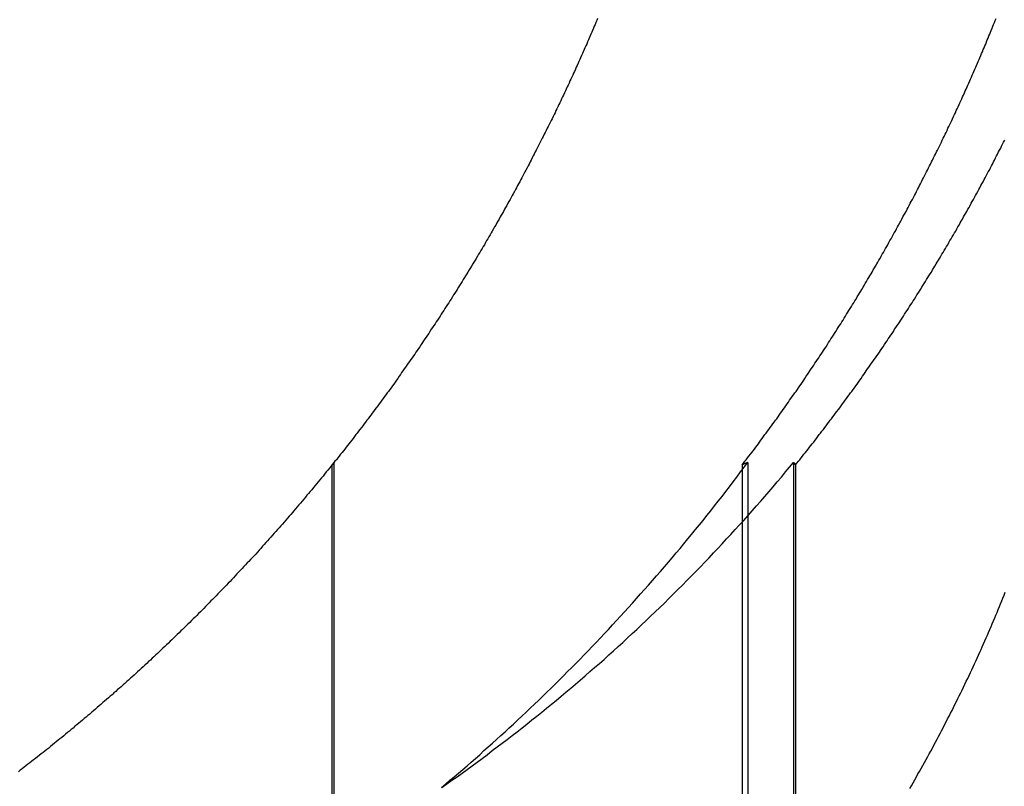
# Model space of a CAD drawing. Extents: x -130 to 130, y -316 to 248.
# Drawn here: x -55 to -52, y 132 to 134 of the extents above; entities that cross this region are included whole.
import ezdxf

# ---------------------------------------------------------------- set-up
doc = ezdxf.new("R2010")
doc.units = 0
doc.header["$LTSCALE"] = 20
doc.layers.get('0').update_dxf_attribs({"linetype": 'CONTINUOUS'})
doc.layers.add('STEMPEL', color=3, linetype='CONTINUOUS')

# ---------------------------------------------------------------- blocks, each defined once
blk = doc.blocks.new('A$C8BE71D6A')
at = {"color": 3, "linetype": 'CONTINUOUS', "extrusion": (0, 1, -2e-16)}
for p, q in [((-54.0968, 120.8737), (-54.0968, 120.87407)), ((-52.9765, 120.87407), (-52.9765, 119.0512))]:
    blk.add_line(p, q, dxfattribs=at)
at = {"color": 1, "linetype": 'CONTINUOUS', "extrusion": (0, 1, -2e-16)}
for p, q in [((-54.0968, 118.48134), (-54.0968, 120.8737)), ((-52.85281, 120.87407), (-52.85281, 118.48134)), ((-54.10198, 118.47839), (-54.10198, 120.86726)), ((-52.9918, 120.86726), (-52.9918, 118.47839)), ((-52.84764, 120.86726), (-52.84764, 118.47839))]:
    blk.add_line(p, q, dxfattribs=at)
at = {"color": 3}
for points in [[(-53.3838, 122.075, 0), (-53.386, 122.07, 0), (-53.3882, 122.064, 0), (-53.3904, 122.059, 0), (-53.3927, 122.054, 0), (-53.3949, 122.049, 0), (-53.3971, 122.043, 0), (-53.3994, 122.038, 0), (-53.4016, 122.033, 0), (-53.4039, 122.028, 0), (-53.4062, 122.022, 0), (-53.4084, 122.017, 0), (-53.4107, 122.012, 0), (-53.413, 122.006, 0), (-53.4153, 122.001, 0), (-53.4177, 121.996, 0), (-53.42, 121.991, 0), (-53.4223, 121.985, 0), (-53.4247, 121.98, 0), (-53.427, 121.975, 0), (-53.4294, 121.969, 0), (-53.4317, 121.964, 0), (-53.4341, 121.959, 0), (-53.4365, 121.954, 0), (-53.4389, 121.948, 0), (-53.4413, 121.943, 0), (-53.4437, 121.938, 0), (-53.4461, 121.932, 0), (-53.4485, 121.927, 0), (-53.451, 121.922, 0), (-53.4534, 121.916, 0), (-53.4559, 121.911, 0), (-53.4583, 121.906, 0), (-53.4608, 121.9, 0), (-53.4633, 121.895, 0), (-53.4657, 121.89, 0), (-53.4682, 121.884, 0), (-53.4707, 121.879, 0), (-53.4732, 121.874, 0), (-53.4758, 121.868, 0), (-53.4783, 121.863, 0), (-53.4808, 121.858, 0), (-53.4834, 121.852, 0), (-53.4859, 121.847, 0), (-53.4885, 121.842, 0), (-53.491, 121.836, 0), (-53.4936, 121.831, 0), (-53.4962, 121.826, 0), (-53.4988, 121.82, 0), (-53.5014, 121.815, 0), (-53.504, 121.81, 0), (-53.5066, 121.804, 0), (-53.5092, 121.799, 0), (-53.5119, 121.794, 0), (-53.5145, 121.788, 0), (-53.5171, 121.783, 0), (-53.5198, 121.778, 0), (-53.5225, 121.772, 0), (-53.5251, 121.767, 0), (-53.5278, 121.762, 0), (-53.5305, 121.756, 0), (-53.5332, 121.751, 0), (-53.5359, 121.746, 0), (-53.5386, 121.74, 0), (-53.5413, 121.735, 0), (-53.544, 121.73, 0), (-53.5468, 121.724, 0), (-53.5495, 121.719, 0), (-53.5523, 121.714, 0), (-53.555, 121.708, 0), (-53.5578, 121.703, 0), (-53.5606, 121.698, 0), (-53.5633, 121.692, 0), (-53.5661, 121.687, 0), (-53.5689, 121.681, 0), (-53.5717, 121.676, 0), (-53.5745, 121.671, 0), (-53.5774, 121.665, 0), (-53.5802, 121.66, 0), (-53.583, 121.655, 0), (-53.5859, 121.649, 0), (-53.5887, 121.644, 0), (-53.5916, 121.639, 0), (-53.5944, 121.633, 0), (-53.5973, 121.628, 0), (-53.6002, 121.623, 0), (-53.6031, 121.617, 0), (-53.606, 121.612, 0), (-53.6089, 121.607, 0), (-53.6118, 121.601, 0), (-53.6147, 121.596, 0), (-53.6177, 121.591, 0), (-53.6206, 121.585, 0), (-53.6235, 121.58, 0), (-53.6265, 121.575, 0), (-53.6294, 121.569, 0), (-53.6324, 121.564, 0), (-53.6354, 121.559, 0), (-53.6384, 121.553, 0), (-53.6413, 121.548, 0), (-53.6443, 121.543, 0), (-53.6473, 121.538, 0), (-53.6503, 121.532, 0), (-53.6534, 121.527, 0), (-53.6564, 121.522, 0), (-53.6594, 121.516, 0), (-53.6625, 121.511, 0), (-53.6655, 121.506, 0), (-53.6686, 121.5, 0), (-53.6716, 121.495, 0), (-53.6747, 121.49, 0), (-53.6778, 121.484, 0), (-53.6808, 121.479, 0), (-53.6839, 121.474, 0), (-53.687, 121.469, 0), (-53.6901, 121.463, 0), (-53.6933, 121.458, 0), (-53.6964, 121.453, 0), (-53.6995, 121.447, 0), (-53.7026, 121.442, 0), (-53.7058, 121.437, 0), (-53.7089, 121.432, 0), (-53.7121, 121.426, 0), (-53.7152, 121.421, 0), (-53.7184, 121.416, 0), (-53.7216, 121.411, 0), (-53.7248, 121.405, 0), (-53.728, 121.4, 0), (-53.7312, 121.395, 0), (-53.7344, 121.389, 0), (-53.7376, 121.384, 0), (-53.7408, 121.379, 0), (-53.744, 121.374, 0), (-53.7473, 121.369, 0), (-53.7505, 121.363, 0), (-53.7537, 121.358, 0), (-53.757, 121.353, 0), (-53.7603, 121.348, 0), (-53.7635, 121.342, 0), (-53.7668, 121.337, 0), (-53.7701, 121.332, 0), (-53.7734, 121.327, 0), (-53.7767, 121.322, 0), (-53.78, 121.316, 0), (-53.7833, 121.311, 0), (-53.7866, 121.306, 0), (-53.7899, 121.301, 0), (-53.7933, 121.296, 0), (-53.7966, 121.29, 0), (-53.7999, 121.285, 0), (-53.8033, 121.28, 0), (-53.8066, 121.275, 0), (-53.81, 121.27, 0), (-53.8134, 121.264, 0), (-53.8168, 121.259, 0), (-53.8201, 121.254, 0), (-53.8235, 121.249, 0), (-53.8269, 121.244, 0), (-53.8303, 121.239, 0), (-53.8337, 121.234, 0), (-53.8372, 121.228, 0), (-53.8406, 121.223, 0), (-53.844, 121.218, 0), (-53.8475, 121.213, 0), (-53.8509, 121.208, 0), (-53.8544, 121.203, 0), (-53.8578, 121.198, 0), (-53.8613, 121.193, 0), (-53.8647, 121.187, 0), (-53.8682, 121.182, 0), (-53.8717, 121.177, 0), (-53.8752, 121.172, 0), (-53.8787, 121.167, 0), (-53.8822, 121.162, 0), (-53.8857, 121.157, 0), (-53.8892, 121.152, 0), (-53.8927, 121.147, 0), (-53.8962, 121.142, 0), (-53.8998, 121.137, 0), (-53.9033, 121.132, 0), (-53.9068, 121.127, 0), (-53.9104, 121.122, 0), (-53.9139, 121.117, 0), (-53.9175, 121.112, 0), (-53.9211, 121.107, 0), (-53.9246, 121.101, 0), (-53.9282, 121.096, 0), (-53.9318, 121.091, 0), (-53.9354, 121.086, 0), (-53.939, 121.081, 0), (-53.9426, 121.076, 0), (-53.9462, 121.071, 0), (-53.9498, 121.066, 0), (-53.9534, 121.062, 0), (-53.957, 121.057, 0), (-53.9606, 121.052, 0), (-53.9643, 121.047, 0), (-53.9679, 121.042, 0), (-53.9715, 121.037, 0), (-53.9752, 121.032, 0), (-53.9788, 121.027, 0), (-53.9825, 121.022, 0), (-53.9862, 121.017, 0), (-53.9898, 121.012, 0), (-53.9935, 121.007, 0), (-53.9972, 121.002, 0), (-54.0008, 120.997, 0), (-54.0045, 120.992, 0), (-54.0082, 120.988, 0), (-54.0119, 120.983, 0), (-54.0156, 120.978, 0), (-54.0193, 120.973, 0), (-54.023, 120.968, 0), (-54.0267, 120.963, 0), (-54.0305, 120.958, 0), (-54.0342, 120.953, 0), (-54.0379, 120.949, 0), (-54.0416, 120.944, 0), (-54.0454, 120.939, 0), (-54.0491, 120.934, 0), (-54.0529, 120.929, 0), (-54.0566, 120.924, 0), (-54.0604, 120.92, 0), (-54.0641, 120.915, 0), (-54.0679, 120.91, 0), (-54.0717, 120.905, 0), (-54.0754, 120.901, 0), (-54.0792, 120.896, 0), (-54.083, 120.891, 0), (-54.0868, 120.886, 0), (-54.0906, 120.881, 0), (-54.0944, 120.877, 0), (-54.0982, 120.872, 0), (-54.102, 120.867, 0)], [(-52.9918, 120.867, 0), (-52.9882, 120.872, 0), (-52.9845, 120.877, 0), (-52.9809, 120.881, 0), (-52.9773, 120.886, 0), (-52.9737, 120.891, 0), (-52.97, 120.896, 0), (-52.9664, 120.901, 0), (-52.9628, 120.905, 0), (-52.9592, 120.91, 0), (-52.9556, 120.915, 0), (-52.952, 120.92, 0), (-52.9484, 120.924, 0), (-52.9448, 120.929, 0), (-52.9413, 120.934, 0), (-52.9377, 120.939, 0), (-52.9341, 120.944, 0), (-52.9305, 120.949, 0), (-52.927, 120.953, 0), (-52.9234, 120.958, 0), (-52.9199, 120.963, 0), (-52.9163, 120.968, 0), (-52.9128, 120.973, 0), (-52.9092, 120.978, 0), (-52.9057, 120.983, 0), (-52.9021, 120.988, 0), (-52.8986, 120.992, 0), (-52.8951, 120.997, 0), (-52.8916, 121.002, 0), (-52.8881, 121.007, 0), (-52.8845, 121.012, 0), (-52.881, 121.017, 0), (-52.8775, 121.022, 0), (-52.874, 121.027, 0), (-52.8706, 121.032, 0), (-52.8671, 121.037, 0), (-52.8636, 121.042, 0), (-52.8601, 121.047, 0), (-52.8566, 121.052, 0), (-52.8532, 121.057, 0), (-52.8497, 121.062, 0), (-52.8463, 121.066, 0), (-52.8428, 121.071, 0), (-52.8394, 121.076, 0), (-52.8359, 121.081, 0), (-52.8325, 121.086, 0), (-52.8291, 121.091, 0), (-52.8256, 121.096, 0), (-52.8222, 121.101, 0), (-52.8188, 121.107, 0), (-52.8154, 121.112, 0), (-52.812, 121.117, 0), (-52.8086, 121.122, 0), (-52.8052, 121.127, 0), (-52.8018, 121.132, 0), (-52.7984, 121.137, 0), (-52.7951, 121.142, 0), (-52.7917, 121.147, 0), (-52.7883, 121.152, 0), (-52.785, 121.157, 0), (-52.7816, 121.162, 0), (-52.7783, 121.167, 0), (-52.7749, 121.172, 0), (-52.7716, 121.177, 0), (-52.7683, 121.182, 0), (-52.7649, 121.187, 0), (-52.7616, 121.193, 0), (-52.7583, 121.198, 0), (-52.755, 121.203, 0), (-52.7517, 121.208, 0), (-52.7484, 121.213, 0), (-52.7451, 121.218, 0), (-52.7418, 121.223, 0), (-52.7386, 121.228, 0), (-52.7353, 121.234, 0), (-52.732, 121.239, 0), (-52.7288, 121.244, 0), (-52.7255, 121.249, 0), (-52.7223, 121.254, 0), (-52.719, 121.259, 0), (-52.7158, 121.264, 0), (-52.7126, 121.27, 0), (-52.7094, 121.275, 0), (-52.7062, 121.28, 0), (-52.703, 121.285, 0), (-52.6998, 121.29, 0), (-52.6966, 121.296, 0), (-52.6934, 121.301, 0), (-52.6902, 121.306, 0), (-52.687, 121.311, 0), (-52.6839, 121.316, 0), (-52.6807, 121.322, 0), (-52.6776, 121.327, 0), (-52.6744, 121.332, 0), (-52.6713, 121.337, 0), (-52.6681, 121.342, 0), (-52.665, 121.348, 0), (-52.6619, 121.353, 0), (-52.6588, 121.358, 0), (-52.6557, 121.363, 0), (-52.6526, 121.369, 0), (-52.6495, 121.374, 0), (-52.6464, 121.379, 0), (-52.6433, 121.384, 0), (-52.6403, 121.389, 0), (-52.6372, 121.395, 0), (-52.6341, 121.4, 0), (-52.6311, 121.405, 0), (-52.628, 121.411, 0), (-52.625, 121.416, 0), (-52.622, 121.421, 0), (-52.6189, 121.426, 0), (-52.6159, 121.432, 0), (-52.6129, 121.437, 0), (-52.6099, 121.442, 0), (-52.6069, 121.447, 0), (-52.6039, 121.453, 0), (-52.6009, 121.458, 0), (-52.598, 121.463, 0), (-52.595, 121.469, 0), (-52.592, 121.474, 0), (-52.5891, 121.479, 0), (-52.5861, 121.484, 0), (-52.5832, 121.49, 0), (-52.5803, 121.495, 0), (-52.5773, 121.5, 0), (-52.5744, 121.506, 0), (-52.5715, 121.511, 0), (-52.5686, 121.516, 0), (-52.5657, 121.522, 0), (-52.5628, 121.527, 0), (-52.5599, 121.532, 0), (-52.557, 121.538, 0), (-52.5542, 121.543, 0), (-52.5513, 121.548, 0), (-52.5484, 121.553, 0), (-52.5456, 121.559, 0), (-52.5428, 121.564, 0), (-52.5399, 121.569, 0), (-52.5371, 121.575, 0), (-52.5343, 121.58, 0), (-52.5315, 121.585, 0), (-52.5286, 121.591, 0), (-52.5258, 121.596, 0), (-52.5231, 121.601, 0), (-52.5203, 121.607, 0), (-52.5175, 121.612, 0), (-52.5147, 121.617, 0), (-52.512, 121.623, 0), (-52.5092, 121.628, 0), (-52.5065, 121.633, 0), (-52.5037, 121.639, 0), (-52.501, 121.644, 0), (-52.4983, 121.649, 0), (-52.4955, 121.655, 0), (-52.4928, 121.66, 0), (-52.4901, 121.665, 0), (-52.4874, 121.671, 0), (-52.4847, 121.676, 0), (-52.4821, 121.681, 0), (-52.4794, 121.687, 0), (-52.4767, 121.692, 0), (-52.4741, 121.698, 0), (-52.4714, 121.703, 0), (-52.4688, 121.708, 0), (-52.4661, 121.714, 0), (-52.4635, 121.719, 0), (-52.4609, 121.724, 0), (-52.4583, 121.73, 0), (-52.4556, 121.735, 0), (-52.453, 121.74, 0), (-52.4505, 121.746, 0), (-52.4479, 121.751, 0), (-52.4453, 121.756, 0), (-52.4427, 121.762, 0), (-52.4402, 121.767, 0), (-52.4376, 121.772, 0), (-52.4351, 121.778, 0), (-52.4325, 121.783, 0), (-52.43, 121.788, 0), (-52.4275, 121.794, 0), (-52.425, 121.799, 0), (-52.4224, 121.804, 0), (-52.4199, 121.81, 0), (-52.4175, 121.815, 0), (-52.415, 121.82, 0), (-52.4125, 121.826, 0), (-52.41, 121.831, 0), (-52.4076, 121.836, 0), (-52.4051, 121.842, 0), (-52.4027, 121.847, 0), (-52.4002, 121.852, 0), (-52.3978, 121.858, 0), (-52.3954, 121.863, 0), (-52.393, 121.868, 0), (-52.3905, 121.874, 0), (-52.3881, 121.879, 0), (-52.3858, 121.884, 0), (-52.3834, 121.89, 0), (-52.381, 121.895, 0), (-52.3786, 121.9, 0), (-52.3763, 121.906, 0), (-52.3739, 121.911, 0), (-52.3716, 121.916, 0), (-52.3692, 121.922, 0), (-52.3669, 121.927, 0), (-52.3646, 121.932, 0), (-52.3623, 121.938, 0), (-52.36, 121.943, 0), (-52.3577, 121.948, 0), (-52.3554, 121.954, 0), (-52.3531, 121.959, 0), (-52.3508, 121.964, 0), (-52.3486, 121.969, 0), (-52.3463, 121.975, 0), (-52.3441, 121.98, 0), (-52.3418, 121.985, 0), (-52.3396, 121.991, 0), (-52.3374, 121.996, 0), (-52.3352, 122.001, 0), (-52.333, 122.006, 0), (-52.3308, 122.012, 0), (-52.3286, 122.017, 0), (-52.3264, 122.022, 0), (-52.3242, 122.028, 0), (-52.3221, 122.033, 0), (-52.3199, 122.038, 0), (-52.3178, 122.043, 0), (-52.3156, 122.049, 0), (-52.3135, 122.054, 0), (-52.3114, 122.059, 0), (-52.3092, 122.064, 0), (-52.3071, 122.07, 0), (-52.305, 122.075, 0)], [(-53.8063, 119.994, 0), (-53.7947, 120.004, 0), (-53.7831, 120.014, 0), (-53.7716, 120.023, 0), (-53.7601, 120.033, 0), (-53.7485, 120.043, 0), (-53.737, 120.053, 0), (-53.7255, 120.063, 0), (-53.714, 120.073, 0), (-53.7025, 120.083, 0), (-53.6911, 120.094, 0), (-53.6796, 120.104, 0), (-53.6682, 120.114, 0), (-53.6568, 120.124, 0), (-53.6454, 120.135, 0), (-53.634, 120.145, 0), (-53.6226, 120.156, 0), (-53.6112, 120.166, 0), (-53.5998, 120.177, 0), (-53.5885, 120.187, 0), (-53.5772, 120.198, 0), (-53.5659, 120.209, 0), (-53.5546, 120.22, 0), (-53.5433, 120.23, 0), (-53.532, 120.241, 0), (-53.5208, 120.252, 0), (-53.5095, 120.263, 0), (-53.4983, 120.274, 0), (-53.4871, 120.285, 0), (-53.4759, 120.296, 0), (-53.4648, 120.308, 0), (-53.4536, 120.319, 0), (-53.4425, 120.33, 0), (-53.4314, 120.341, 0), (-53.4203, 120.353, 0), (-53.4092, 120.364, 0), (-53.3982, 120.376, 0), (-53.3871, 120.387, 0), (-53.3761, 120.399, 0), (-53.3651, 120.411, 0), (-53.3541, 120.422, 0), (-53.3432, 120.434, 0), (-53.3322, 120.446, 0), (-53.3213, 120.458, 0), (-53.3104, 120.47, 0), (-53.2995, 120.481, 0), (-53.2887, 120.493, 0), (-53.2779, 120.506, 0), (-53.267, 120.518, 0), (-53.2562, 120.53, 0), (-53.2455, 120.542, 0), (-53.2347, 120.554, 0), (-53.224, 120.567, 0), (-53.2133, 120.579, 0), (-53.2026, 120.591, 0), (-53.192, 120.604, 0), (-53.1814, 120.616, 0), (-53.1708, 120.629, 0), (-53.1603, 120.641, 0), (-53.1498, 120.654, 0), (-53.1393, 120.667, 0), (-53.1289, 120.679, 0), (-53.1185, 120.692, 0), (-53.1081, 120.705, 0), (-53.0978, 120.717, 0), (-53.0875, 120.73, 0), (-53.0772, 120.743, 0), (-53.067, 120.756, 0), (-53.0568, 120.769, 0), (-53.0466, 120.782, 0), (-53.0365, 120.795, 0), (-53.0264, 120.808, 0), (-53.0164, 120.821, 0), (-53.0063, 120.834, 0), (-52.9964, 120.848, 0), (-52.9864, 120.861, 0), (-52.9765, 120.874, 0)], [(-54.0968, 120.874, 0), (-54.1011, 120.869, 0), (-54.1053, 120.863, 0), (-54.1096, 120.858, 0), (-54.1139, 120.853, 0), (-54.1182, 120.848, 0), (-54.1225, 120.842, 0), (-54.1268, 120.837, 0), (-54.1311, 120.832, 0), (-54.1354, 120.827, 0), (-54.1397, 120.821, 0), (-54.1441, 120.816, 0), (-54.1484, 120.811, 0), (-54.1527, 120.806, 0), (-54.1571, 120.8, 0), (-54.1615, 120.795, 0), (-54.1658, 120.79, 0), (-54.1702, 120.785, 0), (-54.1746, 120.78, 0), (-54.179, 120.774, 0), (-54.1834, 120.769, 0), (-54.1877, 120.764, 0), (-54.1922, 120.759, 0), (-54.1966, 120.754, 0), (-54.201, 120.748, 0), (-54.2054, 120.743, 0), (-54.2098, 120.738, 0), (-54.2143, 120.733, 0), (-54.2187, 120.728, 0), (-54.2232, 120.723, 0), (-54.2276, 120.718, 0), (-54.2321, 120.712, 0), (-54.2366, 120.707, 0), (-54.2411, 120.702, 0), (-54.2455, 120.697, 0), (-54.25, 120.692, 0), (-54.2545, 120.687, 0), (-54.259, 120.682, 0), (-54.2636, 120.677, 0), (-54.2681, 120.672, 0), (-54.2726, 120.667, 0), (-54.2771, 120.662, 0), (-54.2817, 120.657, 0), (-54.2862, 120.652, 0), (-54.2908, 120.647, 0), (-54.2953, 120.641, 0), (-54.2999, 120.636, 0), (-54.3045, 120.631, 0), (-54.309, 120.626, 0), (-54.3136, 120.621, 0), (-54.3182, 120.616, 0), (-54.3228, 120.611, 0), (-54.3274, 120.606, 0), (-54.332, 120.602, 0), (-54.3366, 120.597, 0), (-54.3413, 120.592, 0), (-54.3459, 120.587, 0), (-54.3505, 120.582, 0), (-54.3552, 120.577, 0), (-54.3598, 120.572, 0), (-54.3645, 120.567, 0), (-54.3691, 120.562, 0), (-54.3738, 120.557, 0), (-54.3785, 120.552, 0), (-54.3832, 120.547, 0), (-54.3878, 120.542, 0), (-54.3925, 120.537, 0), (-54.3972, 120.533, 0), (-54.4019, 120.528, 0), (-54.4067, 120.523, 0), (-54.4114, 120.518, 0), (-54.4161, 120.513, 0), (-54.4208, 120.508, 0), (-54.4256, 120.503, 0), (-54.4303, 120.499, 0), (-54.4351, 120.494, 0), (-54.4398, 120.489, 0), (-54.4446, 120.484, 0), (-54.4493, 120.479, 0), (-54.4541, 120.474, 0), (-54.4589, 120.47, 0), (-54.4636, 120.465, 0), (-54.4684, 120.46, 0), (-54.4732, 120.455, 0), (-54.478, 120.451, 0), (-54.4828, 120.446, 0), (-54.4876, 120.441, 0), (-54.4924, 120.436, 0), (-54.4972, 120.432, 0), (-54.502, 120.427, 0), (-54.5068, 120.422, 0), (-54.5116, 120.418, 0), (-54.5164, 120.413, 0), (-54.5213, 120.408, 0), (-54.5261, 120.404, 0), (-54.5309, 120.399, 0), (-54.5358, 120.394, 0), (-54.5406, 120.39, 0), (-54.5455, 120.385, 0), (-54.5503, 120.38, 0), (-54.5552, 120.376, 0), (-54.5601, 120.371, 0), (-54.5649, 120.367, 0), (-54.5698, 120.362, 0), (-54.5747, 120.357, 0), (-54.5796, 120.353, 0), (-54.5844, 120.348, 0), (-54.5893, 120.344, 0), (-54.5942, 120.339, 0), (-54.5991, 120.335, 0), (-54.604, 120.33, 0), (-54.6089, 120.325, 0), (-54.6138, 120.321, 0), (-54.6187, 120.316, 0), (-54.6237, 120.312, 0), (-54.6286, 120.307, 0), (-54.6335, 120.303, 0), (-54.6384, 120.298, 0), (-54.6434, 120.294, 0), (-54.6483, 120.29, 0), (-54.6532, 120.285, 0), (-54.6582, 120.281, 0), (-54.6631, 120.276, 0), (-54.6681, 120.272, 0), (-54.6731, 120.267, 0), (-54.678, 120.263, 0), (-54.683, 120.259, 0), (-54.688, 120.254, 0), (-54.6929, 120.25, 0), (-54.6979, 120.245, 0), (-54.7029, 120.241, 0), (-54.7079, 120.237, 0), (-54.7129, 120.232, 0), (-54.7179, 120.228, 0), (-54.7229, 120.224, 0), (-54.7279, 120.219, 0), (-54.7329, 120.215, 0), (-54.7379, 120.211, 0), (-54.7429, 120.206, 0), (-54.7479, 120.202, 0), (-54.7529, 120.198, 0), (-54.7579, 120.193, 0), (-54.763, 120.189, 0), (-54.768, 120.185, 0), (-54.773, 120.181, 0), (-54.7781, 120.176, 0), (-54.7831, 120.172, 0), (-54.7882, 120.168, 0), (-54.7932, 120.164, 0), (-54.7983, 120.16, 0), (-54.8033, 120.155, 0), (-54.8084, 120.151, 0), (-54.8134, 120.147, 0), (-54.8185, 120.143, 0), (-54.8236, 120.139, 0), (-54.8287, 120.134, 0), (-54.8337, 120.13, 0), (-54.8388, 120.126, 0), (-54.8439, 120.122, 0), (-54.849, 120.118, 0), (-54.8541, 120.114, 0), (-54.8592, 120.11, 0), (-54.8643, 120.105, 0), (-54.8694, 120.101, 0), (-54.8745, 120.097, 0), (-54.8796, 120.093, 0), (-54.8847, 120.089, 0), (-54.8898, 120.085, 0), (-54.895, 120.081, 0), (-54.9001, 120.077, 0), (-54.9052, 120.073, 0), (-54.9103, 120.069, 0), (-54.9155, 120.065, 0), (-54.9206, 120.061, 0), (-54.9257, 120.057, 0), (-54.9309, 120.053, 0), (-54.936, 120.049, 0), (-54.9412, 120.045, 0), (-54.9463, 120.041, 0), (-54.9515, 120.037, 0)], [(-54.102, 120.867, 0), (-54.1019, 120.867, 0), (-54.1019, 120.867, 0), (-54.1019, 120.867, 0), (-54.1018, 120.867, 0), (-54.1018, 120.868, 0), (-54.1017, 120.868, 0), (-54.1017, 120.868, 0), (-54.1017, 120.868, 0), (-54.1016, 120.868, 0), (-54.1016, 120.868, 0), (-54.1015, 120.868, 0), (-54.1015, 120.868, 0), (-54.1014, 120.868, 0), (-54.1014, 120.868, 0), (-54.1014, 120.868, 0), (-54.1013, 120.868, 0), (-54.1013, 120.868, 0), (-54.1012, 120.868, 0), (-54.1012, 120.868, 0), (-54.1012, 120.868, 0), (-54.1011, 120.868, 0), (-54.1011, 120.868, 0), (-54.101, 120.868, 0), (-54.101, 120.869, 0), (-54.101, 120.869, 0), (-54.1009, 120.869, 0), (-54.1009, 120.869, 0), (-54.1008, 120.869, 0), (-54.1008, 120.869, 0), (-54.1008, 120.869, 0), (-54.1007, 120.869, 0), (-54.1007, 120.869, 0), (-54.1006, 120.869, 0), (-54.1006, 120.869, 0), (-54.1006, 120.869, 0), (-54.1005, 120.869, 0), (-54.1005, 120.869, 0), (-54.1004, 120.869, 0), (-54.1004, 120.869, 0), (-54.1003, 120.869, 0), (-54.1003, 120.869, 0), (-54.1003, 120.87, 0), (-54.1002, 120.87, 0), (-54.1002, 120.87, 0), (-54.1001, 120.87, 0), (-54.1001, 120.87, 0), (-54.1001, 120.87, 0), (-54.1, 120.87, 0), (-54.1, 120.87, 0), (-54.0999, 120.87, 0), (-54.0999, 120.87, 0), (-54.0999, 120.87, 0), (-54.0998, 120.87, 0), (-54.0998, 120.87, 0), (-54.0997, 120.87, 0), (-54.0997, 120.87, 0), (-54.0997, 120.87, 0), (-54.0996, 120.87, 0), (-54.0996, 120.87, 0), (-54.0995, 120.87, 0), (-54.0995, 120.871, 0), (-54.0994, 120.871, 0), (-54.0994, 120.871, 0), (-54.0994, 120.871, 0), (-54.0993, 120.871, 0), (-54.0993, 120.871, 0), (-54.0992, 120.871, 0), (-54.0992, 120.871, 0), (-54.0992, 120.871, 0), (-54.0991, 120.871, 0), (-54.0991, 120.871, 0), (-54.099, 120.871, 0), (-54.099, 120.871, 0), (-54.099, 120.871, 0), (-54.0989, 120.871, 0), (-54.0989, 120.871, 0), (-54.0988, 120.871, 0), (-54.0988, 120.871, 0), (-54.0988, 120.872, 0), (-54.0987, 120.872, 0), (-54.0987, 120.872, 0), (-54.0986, 120.872, 0), (-54.0986, 120.872, 0), (-54.0986, 120.872, 0), (-54.0985, 120.872, 0), (-54.0985, 120.872, 0), (-54.0984, 120.872, 0), (-54.0984, 120.872, 0), (-54.0983, 120.872, 0), (-54.0983, 120.872, 0), (-54.0983, 120.872, 0), (-54.0982, 120.872, 0), (-54.0982, 120.872, 0), (-54.0981, 120.872, 0), (-54.0981, 120.872, 0), (-54.0981, 120.872, 0), (-54.098, 120.872, 0), (-54.098, 120.873, 0), (-54.0979, 120.873, 0), (-54.0979, 120.873, 0), (-54.0979, 120.873, 0), (-54.0978, 120.873, 0), (-54.0978, 120.873, 0), (-54.0977, 120.873, 0), (-54.0977, 120.873, 0), (-54.0977, 120.873, 0), (-54.0976, 120.873, 0), (-54.0976, 120.873, 0), (-54.0975, 120.873, 0), (-54.0975, 120.873, 0), (-54.0975, 120.873, 0), (-54.0974, 120.873, 0), (-54.0974, 120.873, 0), (-54.0973, 120.873, 0), (-54.0973, 120.873, 0), (-54.0972, 120.873, 0), (-54.0972, 120.874, 0), (-54.0972, 120.874, 0), (-54.0971, 120.874, 0), (-54.0971, 120.874, 0), (-54.097, 120.874, 0), (-54.097, 120.874, 0), (-54.097, 120.874, 0), (-54.0969, 120.874, 0), (-54.0969, 120.874, 0), (-54.0968, 120.874, 0), (-54.0968, 120.874, 0)], [(-52.9765, 120.874, 0), (-52.9766, 120.874, 0), (-52.9767, 120.874, 0), (-52.9769, 120.874, 0), (-52.977, 120.874, 0), (-52.9771, 120.874, 0), (-52.9772, 120.874, 0), (-52.9773, 120.874, 0), (-52.9775, 120.874, 0), (-52.9776, 120.874, 0), (-52.9777, 120.874, 0), (-52.9778, 120.873, 0), (-52.9779, 120.873, 0), (-52.9781, 120.873, 0), (-52.9782, 120.873, 0), (-52.9783, 120.873, 0), (-52.9784, 120.873, 0), (-52.9785, 120.873, 0), (-52.9787, 120.873, 0), (-52.9788, 120.873, 0), (-52.9789, 120.873, 0), (-52.979, 120.873, 0), (-52.9791, 120.873, 0), (-52.9793, 120.873, 0), (-52.9794, 120.873, 0), (-52.9795, 120.873, 0), (-52.9796, 120.873, 0), (-52.9798, 120.873, 0), (-52.9799, 120.873, 0), (-52.98, 120.873, 0), (-52.9801, 120.872, 0), (-52.9802, 120.872, 0), (-52.9804, 120.872, 0), (-52.9805, 120.872, 0), (-52.9806, 120.872, 0), (-52.9807, 120.872, 0), (-52.9808, 120.872, 0), (-52.981, 120.872, 0), (-52.9811, 120.872, 0), (-52.9812, 120.872, 0), (-52.9813, 120.872, 0), (-52.9814, 120.872, 0), (-52.9816, 120.872, 0), (-52.9817, 120.872, 0), (-52.9818, 120.872, 0), (-52.9819, 120.872, 0), (-52.982, 120.872, 0), (-52.9822, 120.872, 0), (-52.9823, 120.872, 0), (-52.9824, 120.871, 0), (-52.9825, 120.871, 0), (-52.9826, 120.871, 0), (-52.9828, 120.871, 0), (-52.9829, 120.871, 0), (-52.983, 120.871, 0), (-52.9831, 120.871, 0), (-52.9832, 120.871, 0), (-52.9834, 120.871, 0), (-52.9835, 120.871, 0), (-52.9836, 120.871, 0), (-52.9837, 120.871, 0), (-52.9838, 120.871, 0), (-52.984, 120.871, 0), (-52.9841, 120.871, 0), (-52.9842, 120.871, 0), (-52.9843, 120.871, 0), (-52.9845, 120.871, 0), (-52.9846, 120.87, 0), (-52.9847, 120.87, 0), (-52.9848, 120.87, 0), (-52.9849, 120.87, 0), (-52.9851, 120.87, 0), (-52.9852, 120.87, 0), (-52.9853, 120.87, 0), (-52.9854, 120.87, 0), (-52.9855, 120.87, 0), (-52.9857, 120.87, 0), (-52.9858, 120.87, 0), (-52.9859, 120.87, 0), (-52.986, 120.87, 0), (-52.9861, 120.87, 0), (-52.9863, 120.87, 0), (-52.9864, 120.87, 0), (-52.9865, 120.87, 0), (-52.9866, 120.87, 0), (-52.9867, 120.87, 0), (-52.9869, 120.869, 0), (-52.987, 120.869, 0), (-52.9871, 120.869, 0), (-52.9872, 120.869, 0), (-52.9873, 120.869, 0), (-52.9875, 120.869, 0), (-52.9876, 120.869, 0), (-52.9877, 120.869, 0), (-52.9878, 120.869, 0), (-52.9879, 120.869, 0), (-52.9881, 120.869, 0), (-52.9882, 120.869, 0), (-52.9883, 120.869, 0), (-52.9884, 120.869, 0), (-52.9885, 120.869, 0), (-52.9887, 120.869, 0), (-52.9888, 120.869, 0), (-52.9889, 120.869, 0), (-52.989, 120.868, 0), (-52.9892, 120.868, 0), (-52.9893, 120.868, 0), (-52.9894, 120.868, 0), (-52.9895, 120.868, 0), (-52.9896, 120.868, 0), (-52.9898, 120.868, 0), (-52.9899, 120.868, 0), (-52.99, 120.868, 0), (-52.9901, 120.868, 0), (-52.9902, 120.868, 0), (-52.9904, 120.868, 0), (-52.9905, 120.868, 0), (-52.9906, 120.868, 0), (-52.9907, 120.868, 0), (-52.9908, 120.868, 0), (-52.991, 120.868, 0), (-52.9911, 120.868, 0), (-52.9912, 120.868, 0), (-52.9913, 120.867, 0), (-52.9914, 120.867, 0), (-52.9916, 120.867, 0), (-52.9917, 120.867, 0), (-52.9918, 120.867, 0)]]:
    blk.add_polyline3d(points, dxfattribs=at)
at = {"color": 1}
for points in [[(-52.8476, 120.867, 0), (-52.8438, 120.872, 0), (-52.84, 120.877, 0), (-52.8362, 120.881, 0), (-52.8325, 120.886, 0), (-52.8287, 120.891, 0), (-52.8249, 120.896, 0), (-52.8211, 120.901, 0), (-52.8173, 120.905, 0), (-52.8136, 120.91, 0), (-52.8098, 120.915, 0), (-52.806, 120.92, 0), (-52.8023, 120.924, 0), (-52.7985, 120.929, 0), (-52.7948, 120.934, 0), (-52.791, 120.939, 0), (-52.7873, 120.944, 0), (-52.7836, 120.949, 0), (-52.7798, 120.953, 0), (-52.7761, 120.958, 0), (-52.7724, 120.963, 0), (-52.7687, 120.968, 0), (-52.765, 120.973, 0), (-52.7613, 120.978, 0), (-52.7576, 120.983, 0), (-52.7539, 120.988, 0), (-52.7502, 120.992, 0), (-52.7465, 120.997, 0), (-52.7428, 121.002, 0), (-52.7391, 121.007, 0), (-52.7355, 121.012, 0), (-52.7318, 121.017, 0), (-52.7281, 121.022, 0), (-52.7245, 121.027, 0), (-52.7208, 121.032, 0), (-52.7172, 121.037, 0), (-52.7136, 121.042, 0), (-52.7099, 121.047, 0), (-52.7063, 121.052, 0), (-52.7027, 121.057, 0), (-52.6991, 121.062, 0), (-52.6954, 121.066, 0), (-52.6918, 121.071, 0), (-52.6882, 121.076, 0), (-52.6846, 121.081, 0), (-52.681, 121.086, 0), (-52.6775, 121.091, 0), (-52.6739, 121.096, 0), (-52.6703, 121.101, 0), (-52.6667, 121.107, 0), (-52.6632, 121.112, 0), (-52.6596, 121.117, 0), (-52.6561, 121.122, 0), (-52.6525, 121.127, 0), (-52.649, 121.132, 0), (-52.6454, 121.137, 0), (-52.6419, 121.142, 0), (-52.6384, 121.147, 0), (-52.6349, 121.152, 0), (-52.6313, 121.157, 0), (-52.6278, 121.162, 0), (-52.6243, 121.167, 0), (-52.6208, 121.172, 0), (-52.6174, 121.177, 0), (-52.6139, 121.182, 0), (-52.6104, 121.187, 0), (-52.6069, 121.193, 0), (-52.6035, 121.198, 0), (-52.6, 121.203, 0), (-52.5966, 121.208, 0), (-52.5931, 121.213, 0), (-52.5897, 121.218, 0), (-52.5863, 121.223, 0), (-52.5828, 121.228, 0), (-52.5794, 121.234, 0), (-52.576, 121.239, 0), (-52.5726, 121.244, 0), (-52.5692, 121.249, 0), (-52.5658, 121.254, 0), (-52.5624, 121.259, 0), (-52.559, 121.264, 0), (-52.5557, 121.27, 0), (-52.5523, 121.275, 0), (-52.5489, 121.28, 0), (-52.5456, 121.285, 0), (-52.5422, 121.29, 0), (-52.5389, 121.296, 0), (-52.5356, 121.301, 0), (-52.5323, 121.306, 0), (-52.5289, 121.311, 0), (-52.5256, 121.316, 0), (-52.5223, 121.322, 0), (-52.519, 121.327, 0), (-52.5157, 121.332, 0), (-52.5125, 121.337, 0), (-52.5092, 121.342, 0), (-52.5059, 121.348, 0), (-52.5027, 121.353, 0), (-52.4994, 121.358, 0), (-52.4962, 121.363, 0), (-52.4929, 121.369, 0), (-52.4897, 121.374, 0), (-52.4865, 121.379, 0), (-52.4832, 121.384, 0), (-52.48, 121.389, 0), (-52.4768, 121.395, 0), (-52.4736, 121.4, 0), (-52.4704, 121.405, 0), (-52.4672, 121.411, 0), (-52.4641, 121.416, 0), (-52.4609, 121.421, 0), (-52.4577, 121.426, 0), (-52.4546, 121.432, 0), (-52.4514, 121.437, 0), (-52.4483, 121.442, 0), (-52.4452, 121.447, 0), (-52.442, 121.453, 0), (-52.4389, 121.458, 0), (-52.4358, 121.463, 0), (-52.4327, 121.469, 0), (-52.4296, 121.474, 0), (-52.4265, 121.479, 0), (-52.4234, 121.484, 0), (-52.4203, 121.49, 0), (-52.4173, 121.495, 0), (-52.4142, 121.5, 0), (-52.4112, 121.506, 0), (-52.4081, 121.511, 0), (-52.4051, 121.516, 0), (-52.402, 121.522, 0), (-52.399, 121.527, 0), (-52.396, 121.532, 0), (-52.393, 121.538, 0), (-52.39, 121.543, 0), (-52.387, 121.548, 0), (-52.384, 121.553, 0), (-52.381, 121.559, 0), (-52.3781, 121.564, 0), (-52.3751, 121.569, 0), (-52.3721, 121.575, 0), (-52.3692, 121.58, 0), (-52.3662, 121.585, 0), (-52.3633, 121.591, 0), (-52.3604, 121.596, 0), (-52.3575, 121.601, 0), (-52.3546, 121.607, 0), (-52.3516, 121.612, 0), (-52.3488, 121.617, 0), (-52.3459, 121.623, 0), (-52.343, 121.628, 0), (-52.3401, 121.633, 0), (-52.3372, 121.639, 0), (-52.3344, 121.644, 0), (-52.3315, 121.649, 0), (-52.3287, 121.655, 0), (-52.3259, 121.66, 0), (-52.323, 121.665, 0), (-52.3202, 121.671, 0), (-52.3174, 121.676, 0), (-52.3146, 121.681, 0), (-52.3118, 121.687, 0), (-52.309, 121.692, 0), (-52.3062, 121.698, 0), (-52.3034, 121.703, 0), (-52.3007, 121.708, 0), (-52.2979, 121.714, 0), (-52.2952, 121.719, 0), (-52.2924, 121.724, 0), (-52.2897, 121.73, 0), (-52.287, 121.735, 0), (-52.2843, 121.74, 0), (-52.2815, 121.746, 0)], [(-52.5385, 119.992, 0), (-52.534, 119.999, 0), (-52.5295, 120.007, 0), (-52.525, 120.015, 0), (-52.5206, 120.023, 0), (-52.5162, 120.031, 0), (-52.5118, 120.038, 0), (-52.5074, 120.046, 0), (-52.503, 120.054, 0), (-52.4987, 120.062, 0), (-52.4943, 120.07, 0), (-52.49, 120.078, 0), (-52.4857, 120.085, 0), (-52.4815, 120.093, 0), (-52.4772, 120.101, 0), (-52.473, 120.109, 0), (-52.4688, 120.117, 0), (-52.4646, 120.125, 0), (-52.4605, 120.132, 0), (-52.4563, 120.14, 0), (-52.4522, 120.148, 0), (-52.4481, 120.156, 0), (-52.444, 120.164, 0), (-52.44, 120.172, 0), (-52.4359, 120.18, 0), (-52.4319, 120.187, 0), (-52.4279, 120.195, 0), (-52.424, 120.203, 0), (-52.42, 120.211, 0), (-52.4161, 120.219, 0), (-52.4122, 120.227, 0), (-52.4083, 120.235, 0), (-52.4044, 120.242, 0), (-52.4006, 120.25, 0), (-52.3968, 120.258, 0), (-52.393, 120.266, 0), (-52.3892, 120.274, 0), (-52.3855, 120.282, 0), (-52.3817, 120.289, 0), (-52.378, 120.297, 0), (-52.3743, 120.305, 0), (-52.3707, 120.313, 0), (-52.367, 120.321, 0), (-52.3634, 120.329, 0), (-52.3598, 120.336, 0), (-52.3562, 120.344, 0), (-52.3527, 120.352, 0), (-52.3491, 120.36, 0), (-52.3456, 120.368, 0), (-52.3421, 120.375, 0), (-52.3387, 120.383, 0), (-52.3352, 120.391, 0), (-52.3318, 120.399, 0), (-52.3284, 120.406, 0), (-52.3251, 120.414, 0), (-52.3217, 120.422, 0), (-52.3184, 120.43, 0), (-52.3151, 120.437, 0), (-52.3118, 120.445, 0), (-52.3086, 120.453, 0), (-52.3053, 120.461, 0), (-52.3021, 120.468, 0), (-52.2989, 120.476, 0), (-52.2958, 120.484, 0), (-52.2926, 120.491, 0), (-52.2895, 120.499, 0), (-52.2863, 120.507, 0), (-52.2832, 120.515, 0), (-52.2801, 120.523, 0)], [(-53.8052, 119.994, 0), (-53.7914, 120.004, 0), (-53.7777, 120.014, 0), (-53.7639, 120.023, 0), (-53.7502, 120.033, 0), (-53.7365, 120.043, 0), (-53.7229, 120.053, 0), (-53.7093, 120.063, 0), (-53.6957, 120.073, 0), (-53.6821, 120.083, 0), (-53.6686, 120.094, 0), (-53.6551, 120.104, 0), (-53.6416, 120.114, 0), (-53.6282, 120.124, 0), (-53.6148, 120.135, 0), (-53.6014, 120.145, 0), (-53.588, 120.156, 0), (-53.5747, 120.166, 0), (-53.5614, 120.177, 0), (-53.5482, 120.187, 0), (-53.5349, 120.198, 0), (-53.5218, 120.209, 0), (-53.5086, 120.22, 0), (-53.4955, 120.23, 0), (-53.4824, 120.241, 0), (-53.4693, 120.252, 0), (-53.4563, 120.263, 0), (-53.4433, 120.274, 0), (-53.4303, 120.285, 0), (-53.4174, 120.296, 0), (-53.4045, 120.308, 0), (-53.3916, 120.319, 0), (-53.3788, 120.33, 0), (-53.366, 120.341, 0), (-53.3532, 120.353, 0), (-53.3405, 120.364, 0), (-53.3278, 120.376, 0), (-53.3152, 120.387, 0), (-53.3025, 120.399, 0), (-53.29, 120.411, 0), (-53.2774, 120.422, 0), (-53.2649, 120.434, 0), (-53.2524, 120.446, 0), (-53.2399, 120.458, 0), (-53.2275, 120.47, 0), (-53.2152, 120.481, 0), (-53.2028, 120.493, 0), (-53.1905, 120.506, 0), (-53.1782, 120.518, 0), (-53.166, 120.53, 0), (-53.1538, 120.542, 0), (-53.1417, 120.554, 0), (-53.1295, 120.567, 0), (-53.1174, 120.579, 0), (-53.1054, 120.591, 0), (-53.0934, 120.604, 0), (-53.0815, 120.616, 0), (-53.0696, 120.629, 0), (-53.0578, 120.641, 0), (-53.046, 120.654, 0), (-53.0342, 120.667, 0), (-53.0225, 120.679, 0), (-53.0109, 120.692, 0), (-52.9992, 120.705, 0), (-52.9877, 120.717, 0), (-52.9762, 120.73, 0), (-52.9647, 120.743, 0), (-52.9533, 120.756, 0), (-52.942, 120.769, 0), (-52.9306, 120.782, 0), (-52.9194, 120.795, 0), (-52.9082, 120.808, 0), (-52.897, 120.821, 0), (-52.8859, 120.834, 0), (-52.8748, 120.848, 0), (-52.8638, 120.861, 0), (-52.8528, 120.874, 0)], [(-52.8528, 120.874, 0), (-52.8528, 120.874, 0), (-52.8527, 120.874, 0), (-52.8527, 120.874, 0), (-52.8526, 120.874, 0), (-52.8526, 120.874, 0), (-52.8526, 120.874, 0), (-52.8525, 120.874, 0), (-52.8525, 120.874, 0), (-52.8524, 120.874, 0), (-52.8524, 120.874, 0), (-52.8524, 120.873, 0), (-52.8523, 120.873, 0), (-52.8523, 120.873, 0), (-52.8522, 120.873, 0), (-52.8522, 120.873, 0), (-52.8522, 120.873, 0), (-52.8521, 120.873, 0), (-52.8521, 120.873, 0), (-52.852, 120.873, 0), (-52.852, 120.873, 0), (-52.852, 120.873, 0), (-52.8519, 120.873, 0), (-52.8519, 120.873, 0), (-52.8518, 120.873, 0), (-52.8518, 120.873, 0), (-52.8518, 120.873, 0), (-52.8517, 120.873, 0), (-52.8517, 120.873, 0), (-52.8516, 120.873, 0), (-52.8516, 120.872, 0), (-52.8515, 120.872, 0), (-52.8515, 120.872, 0), (-52.8515, 120.872, 0), (-52.8514, 120.872, 0), (-52.8514, 120.872, 0), (-52.8513, 120.872, 0), (-52.8513, 120.872, 0), (-52.8513, 120.872, 0), (-52.8512, 120.872, 0), (-52.8512, 120.872, 0), (-52.8511, 120.872, 0), (-52.8511, 120.872, 0), (-52.8511, 120.872, 0), (-52.851, 120.872, 0), (-52.851, 120.872, 0), (-52.8509, 120.872, 0), (-52.8509, 120.872, 0), (-52.8509, 120.872, 0), (-52.8508, 120.871, 0), (-52.8508, 120.871, 0), (-52.8507, 120.871, 0), (-52.8507, 120.871, 0), (-52.8507, 120.871, 0), (-52.8506, 120.871, 0), (-52.8506, 120.871, 0), (-52.8505, 120.871, 0), (-52.8505, 120.871, 0), (-52.8504, 120.871, 0), (-52.8504, 120.871, 0), (-52.8504, 120.871, 0), (-52.8503, 120.871, 0), (-52.8503, 120.871, 0), (-52.8502, 120.871, 0), (-52.8502, 120.871, 0), (-52.8502, 120.871, 0), (-52.8501, 120.871, 0), (-52.8501, 120.87, 0), (-52.85, 120.87, 0), (-52.85, 120.87, 0), (-52.85, 120.87, 0), (-52.8499, 120.87, 0), (-52.8499, 120.87, 0), (-52.8498, 120.87, 0), (-52.8498, 120.87, 0), (-52.8498, 120.87, 0), (-52.8497, 120.87, 0), (-52.8497, 120.87, 0), (-52.8496, 120.87, 0), (-52.8496, 120.87, 0), (-52.8496, 120.87, 0), (-52.8495, 120.87, 0), (-52.8495, 120.87, 0), (-52.8494, 120.87, 0), (-52.8494, 120.87, 0), (-52.8493, 120.87, 0), (-52.8493, 120.869, 0), (-52.8493, 120.869, 0), (-52.8492, 120.869, 0), (-52.8492, 120.869, 0), (-52.8491, 120.869, 0), (-52.8491, 120.869, 0), (-52.8491, 120.869, 0), (-52.849, 120.869, 0), (-52.849, 120.869, 0), (-52.8489, 120.869, 0), (-52.8489, 120.869, 0), (-52.8489, 120.869, 0), (-52.8488, 120.869, 0), (-52.8488, 120.869, 0), (-52.8487, 120.869, 0), (-52.8487, 120.869, 0), (-52.8487, 120.869, 0), (-52.8486, 120.869, 0), (-52.8486, 120.868, 0), (-52.8485, 120.868, 0), (-52.8485, 120.868, 0), (-52.8485, 120.868, 0), (-52.8484, 120.868, 0), (-52.8484, 120.868, 0), (-52.8483, 120.868, 0), (-52.8483, 120.868, 0), (-52.8482, 120.868, 0), (-52.8482, 120.868, 0), (-52.8482, 120.868, 0), (-52.8481, 120.868, 0), (-52.8481, 120.868, 0), (-52.848, 120.868, 0), (-52.848, 120.868, 0), (-52.848, 120.868, 0), (-52.8479, 120.868, 0), (-52.8479, 120.868, 0), (-52.8478, 120.868, 0), (-52.8478, 120.867, 0), (-52.8478, 120.867, 0), (-52.8477, 120.867, 0), (-52.8477, 120.867, 0), (-52.8476, 120.867, 0)]]:
    blk.add_polyline3d(points, dxfattribs=at)

msp = doc.modelspace()

# ---------------------------------------------------------------- block references
at = {"layer": 'STEMPEL'}
msp.add_blockref('A$C8BE71D6A', (0, 11.9992), dxfattribs=at)

doc.saveas('drawing.dxf')
